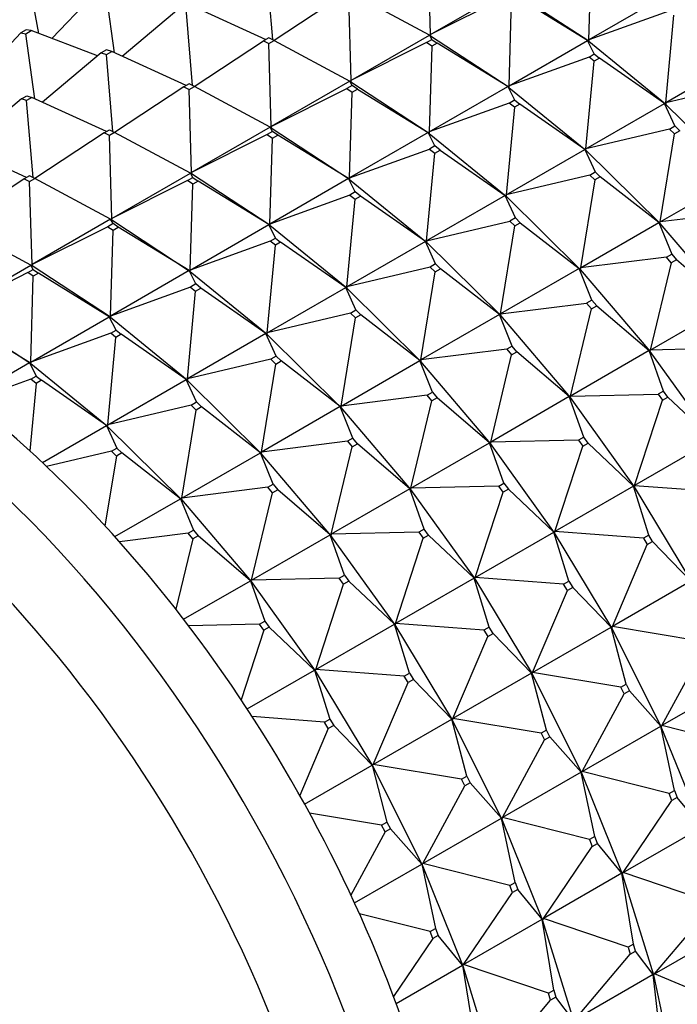
# Model space of a CAD drawing. Units: millimetres. Extents: x 0 to 1327, y 0 to 2097.
# Drawn here: x 516 to 533, y 129 to 155 of the extents above; entities that cross this region are included whole.
import ezdxf
from ezdxf import colors
from ezdxf.entities.mleader import LeaderData, LeaderLine
from ezdxf.math import Vec2, Vec3

# ---------------------------------------------------------------- set-up
doc = ezdxf.new("R2010")
doc.units = ezdxf.units.MM
doc.layers.add('DV7_Défaut', color=7, linetype='Continuous')
doc.layers.add('Défaut', color=7, linetype='Continuous')

# ---------------------------------------------------------------- blocks, each defined once
blk = doc.blocks.new('_DOT')
at = {"color": 0}
blk.add_line((0, 0), (-1, 0), dxfattribs=at)
at = {"color": 0, "const_width": 0.333}
blk.add_lwpolyline([(-0.1665, 0, 1), (0.1665, 0, 1)], format="xyb", close=True, dxfattribs=at)
blk = doc.blocks.new('SE6')
at = {"layer": 'DV7_Défaut', "color": 7, "linetype": 'Continuous'}
for p, q in [((526.774, 154.653), (526.71, 156.862)), ((530.982, 154.508), (531.051, 156.794)), ((522.388, 156.57), (522.562, 154.518)), ((516.348, 154.681), (516.087, 156.067)), ((516.696, 154.549), (517.994, 155.922)), ((518.365, 154.166), (518.127, 155.9)), ((524.447, 155.708), (522.607, 154.495)), ((526.744, 154.636), (524.73, 155.719)), ((526.774, 154.653), (528.866, 155.86)), ((530.981, 154.473), (528.897, 155.841)), ((533.074, 155.716), (530.982, 154.508)), ((520.408, 155.427), (522.388, 154.519)), ((524.588, 155.637), (524.653, 153.428)), ((528.788, 155.662), (526.774, 154.653)), ((528.861, 153.283), (528.93, 155.569)), ((530.952, 154.491), (529.071, 155.651)), ((518.564, 154.075), (520.128, 155.392)), ((520.441, 153.293), (520.267, 155.345)), ((533.11, 155.278), (530.982, 154.508)), ((533.03, 152.834), (533.249, 155.165)), ((515.872, 154.697), (514.575, 153.324)), ((516.014, 154.779), (515.872, 154.697)), ((515.872, 154.697), (516.005, 154.675)), ((516.005, 154.675), (516.147, 154.757)), ((516.244, 152.941), (516.005, 154.675)), ((516.147, 154.757), (516.014, 154.779)), ((517.914, 154.088), (516.147, 154.757)), ((524.653, 153.428), (526.744, 154.636)), ((526.744, 154.636), (526.773, 154.618)), ((526.775, 154.619), (526.744, 154.636)), ((526.744, 154.636), (526.809, 154.519)), ((526.775, 154.619), (526.774, 154.653)), ((526.777, 154.62), (526.774, 154.653)), ((520.486, 153.27), (522.326, 154.483)), ((522.467, 154.565), (522.326, 154.483)), ((522.326, 154.483), (522.467, 154.413)), ((522.609, 154.494), (522.467, 154.565)), ((522.467, 154.413), (522.609, 154.494)), ((522.531, 152.203), (522.467, 154.413)), ((522.609, 154.494), (524.623, 153.411)), ((526.667, 154.437), (524.653, 153.428)), ((526.667, 154.437), (526.809, 154.519)), ((526.808, 154.345), (526.667, 154.437)), ((526.773, 154.618), (526.775, 154.619)), ((526.775, 154.616), (526.773, 154.618)), ((526.775, 154.616), (526.777, 154.62)), ((526.775, 154.619), (526.777, 154.62)), ((526.775, 154.616), (528.86, 153.248)), ((526.95, 154.426), (526.808, 154.345)), ((526.809, 154.519), (526.95, 154.426)), ((528.831, 153.266), (526.95, 154.426)), ((528.861, 153.283), (530.952, 154.491)), ((530.952, 154.491), (530.979, 154.472)), ((530.981, 154.473), (530.952, 154.491)), ((531.13, 154.135), (530.952, 154.491)), ((530.979, 154.472), (530.981, 154.473)), ((530.979, 154.472), (530.981, 154.471)), ((530.981, 154.473), (530.982, 154.508)), ((530.983, 154.474), (530.981, 154.473)), ((530.983, 154.474), (530.981, 154.471)), ((533.026, 152.799), (530.981, 154.471)), ((530.982, 154.508), (530.983, 154.474)), ((518.007, 154.167), (516.443, 152.85)), ((518.148, 154.249), (518.007, 154.167)), ((518.007, 154.167), (518.145, 154.12)), ((518.145, 154.12), (518.287, 154.202)), ((518.319, 152.068), (518.145, 154.12)), ((518.287, 154.202), (518.148, 154.249)), ((520.267, 153.294), (518.287, 154.202)), ((526.808, 154.345), (526.739, 152.058)), ((530.989, 154.054), (531.13, 154.135)), ((531.13, 154.135), (531.269, 154.022)), ((530.989, 154.054), (528.861, 153.283)), ((530.908, 151.61), (531.127, 153.941)), ((531.127, 153.941), (530.989, 154.054)), ((531.269, 154.022), (531.127, 153.941)), ((533, 152.817), (531.269, 154.022)), ((535.121, 154.042), (533.03, 152.834)), ((520.346, 153.34), (520.205, 153.258)), ((520.487, 153.27), (520.346, 153.34)), ((524.623, 153.411), (522.531, 152.203)), ((524.623, 153.411), (524.654, 153.394)), ((524.652, 153.393), (524.623, 153.411)), ((524.687, 153.294), (524.623, 153.411)), ((524.654, 153.394), (524.652, 153.393)), ((524.654, 153.392), (524.652, 153.393)), ((524.656, 153.396), (524.653, 153.428)), ((524.653, 153.428), (524.654, 153.394)), ((524.654, 153.392), (524.656, 153.396)), ((524.654, 153.394), (524.656, 153.396)), ((524.654, 153.392), (526.738, 152.024)), ((535.25, 153.362), (533.03, 152.834)), ((520.205, 153.258), (518.365, 152.046)), ((520.205, 153.258), (520.346, 153.188)), ((520.346, 153.188), (520.487, 153.27)), ((520.41, 150.979), (520.346, 153.188)), ((522.502, 152.186), (520.487, 153.27)), ((522.531, 152.203), (524.546, 153.213)), ((524.687, 153.294), (524.546, 153.213)), ((524.546, 153.213), (524.687, 153.12)), ((524.618, 150.834), (524.687, 153.12)), ((524.828, 153.202), (524.687, 153.294)), ((524.687, 153.12), (524.828, 153.202)), ((524.828, 153.202), (526.71, 152.041)), ((526.739, 152.058), (528.831, 153.266)), ((528.831, 153.266), (528.857, 153.247)), ((528.86, 153.248), (528.831, 153.266)), ((528.831, 153.266), (529.009, 152.911)), ((528.857, 153.247), (528.86, 153.248)), ((528.859, 153.246), (528.857, 153.247)), ((528.859, 153.246), (528.862, 153.25)), ((528.859, 153.246), (530.905, 151.574)), ((528.86, 153.248), (528.861, 153.283)), ((528.86, 153.248), (528.862, 153.25)), ((528.862, 153.25), (528.861, 153.283)), ((515.886, 152.942), (514.322, 151.625)), ((515.886, 152.942), (516.027, 153.024)), ((516.024, 152.896), (515.886, 152.942)), ((516.166, 152.977), (516.024, 152.896)), ((516.198, 150.843), (516.024, 152.896)), ((516.027, 153.024), (516.166, 152.977)), ((518.145, 152.069), (516.166, 152.977)), ((528.867, 152.829), (526.739, 152.058)), ((528.867, 152.829), (529.009, 152.911)), ((529.006, 152.716), (528.867, 152.829)), ((529.009, 152.911), (529.147, 152.797)), ((530.908, 151.61), (533, 152.817)), ((533, 152.817), (533.024, 152.797)), ((533.026, 152.799), (533, 152.817)), ((533.27, 152.219), (533, 152.817)), ((533.024, 152.797), (533.026, 152.799)), ((533.026, 152.799), (533.03, 152.834)), ((533.029, 152.8), (533.026, 152.799)), ((533.029, 152.8), (533.026, 152.796)), ((533.03, 152.834), (533.029, 152.8)), ((529.006, 152.716), (528.787, 150.385)), ((529.147, 152.797), (529.006, 152.716)), ((530.879, 151.592), (529.147, 152.797)), ((533.024, 152.797), (533.026, 152.796)), ((534.995, 150.852), (533.026, 152.796)), ((518.083, 152.034), (516.243, 150.821)), ((518.083, 152.034), (518.225, 152.115)), ((518.225, 151.963), (518.083, 152.034)), ((518.225, 152.115), (518.366, 152.045)), ((518.366, 152.045), (518.225, 151.963)), ((520.38, 150.961), (518.366, 152.045)), ((522.502, 152.186), (520.41, 150.979)), ((522.566, 152.07), (522.424, 151.988)), ((522.53, 152.168), (522.502, 152.186)), ((522.566, 152.07), (522.502, 152.186)), ((522.532, 152.17), (522.502, 152.186)), ((522.532, 152.17), (522.53, 152.168)), ((522.533, 152.167), (522.53, 152.168)), ((522.532, 152.17), (522.531, 152.203)), ((522.531, 152.203), (522.535, 152.171)), ((522.535, 152.171), (522.532, 152.17)), ((522.533, 152.167), (522.535, 152.171)), ((522.533, 152.167), (524.617, 150.799)), ((522.707, 151.977), (522.566, 152.07)), ((526.71, 152.041), (524.618, 150.834)), ((526.71, 152.041), (526.738, 152.024)), ((526.736, 152.022), (526.71, 152.041)), ((526.888, 151.686), (526.71, 152.041)), ((526.738, 152.024), (526.736, 152.022)), ((526.738, 152.021), (526.736, 152.022)), ((526.739, 152.058), (526.738, 152.024)), ((526.738, 152.021), (526.74, 152.025)), ((526.738, 152.024), (526.74, 152.025)), ((526.738, 152.021), (528.784, 150.349)), ((526.74, 152.025), (526.739, 152.058)), ((533.129, 152.137), (530.908, 151.61)), ((533.129, 152.137), (533.27, 152.219)), ((533.262, 152.006), (533.129, 152.137)), ((533.403, 152.087), (533.262, 152.006)), ((533.27, 152.219), (533.403, 152.087)), ((516.024, 150.845), (514.044, 151.753)), ((518.289, 149.754), (518.225, 151.963)), ((522.424, 151.988), (520.41, 150.979)), ((522.424, 151.988), (522.566, 151.895)), ((522.497, 149.609), (522.566, 151.895)), ((522.566, 151.895), (522.707, 151.977)), ((524.588, 150.817), (522.707, 151.977)), ((532.879, 149.663), (533.262, 152.006)), ((524.618, 150.834), (526.746, 151.604)), ((526.666, 149.16), (526.885, 151.491)), ((526.888, 151.686), (526.746, 151.604)), ((526.746, 151.604), (526.885, 151.491)), ((526.885, 151.491), (527.026, 151.573)), ((527.026, 151.573), (526.888, 151.686)), ((527.026, 151.573), (528.757, 150.368)), ((528.787, 150.385), (530.879, 151.592)), ((530.879, 151.592), (530.903, 151.573)), ((530.905, 151.574), (530.879, 151.592)), ((530.879, 151.592), (531.149, 150.994)), ((530.903, 151.573), (530.905, 151.574)), ((530.905, 151.572), (530.903, 151.573)), ((530.905, 151.574), (530.908, 151.61)), ((530.905, 151.572), (530.907, 151.575)), ((530.905, 151.574), (530.907, 151.575)), ((530.905, 151.572), (532.873, 149.627)), ((530.907, 151.575), (530.908, 151.61)), ((520.411, 150.945), (520.41, 150.979)), ((520.41, 150.979), (520.413, 150.946)), ((531.007, 150.913), (531.149, 150.994)), ((531.149, 150.994), (531.282, 150.863)), ((515.962, 150.809), (514.122, 149.596)), ((516.104, 150.89), (515.962, 150.809)), ((515.962, 150.809), (516.103, 150.738)), ((516.103, 150.738), (516.245, 150.82)), ((516.167, 148.529), (516.103, 150.738)), ((516.245, 150.82), (516.104, 150.89)), ((518.259, 149.737), (516.245, 150.82)), ((518.289, 149.754), (520.38, 150.961)), ((520.303, 150.763), (518.289, 149.754)), ((520.303, 150.763), (520.445, 150.845)), ((520.444, 150.671), (520.303, 150.763)), ((520.38, 150.961), (520.409, 150.944)), ((520.411, 150.945), (520.38, 150.961)), ((520.445, 150.845), (520.38, 150.961)), ((520.409, 150.944), (520.411, 150.945)), ((520.409, 150.944), (520.411, 150.942)), ((520.413, 150.946), (520.411, 150.942)), ((520.413, 150.946), (520.411, 150.945)), ((522.496, 149.574), (520.411, 150.942)), ((520.586, 150.752), (520.444, 150.671)), ((520.445, 150.845), (520.586, 150.752)), ((522.467, 149.592), (520.586, 150.752)), ((524.588, 150.817), (522.497, 149.609)), ((524.615, 150.798), (524.588, 150.817)), ((524.766, 150.461), (524.588, 150.817)), ((524.617, 150.799), (524.588, 150.817)), ((524.617, 150.799), (524.615, 150.798)), ((524.617, 150.796), (524.615, 150.798)), ((524.617, 150.799), (524.618, 150.834)), ((524.617, 150.796), (524.619, 150.8)), ((524.619, 150.8), (524.617, 150.799)), ((524.617, 150.796), (526.662, 149.124)), ((524.618, 150.834), (524.619, 150.8)), ((531.007, 150.913), (528.787, 150.385)), ((531.141, 150.781), (530.758, 148.438)), ((531.141, 150.781), (531.007, 150.913)), ((531.282, 150.863), (531.141, 150.781)), ((532.849, 149.646), (531.282, 150.863)), ((532.879, 149.663), (534.971, 150.871)), ((520.375, 148.384), (520.444, 150.671)), ((524.766, 150.461), (524.625, 150.38)), ((524.905, 150.348), (524.766, 150.461)), ((524.625, 150.38), (522.497, 149.609)), ((524.544, 147.935), (524.763, 150.266)), ((524.625, 150.38), (524.763, 150.266)), ((524.763, 150.266), (524.905, 150.348)), ((526.636, 149.143), (524.905, 150.348)), ((528.757, 150.368), (526.666, 149.16)), ((528.757, 150.368), (528.784, 150.349)), ((528.782, 150.348), (528.757, 150.368)), ((529.028, 149.77), (528.757, 150.368)), ((528.784, 150.349), (528.782, 150.348)), ((528.783, 150.347), (528.782, 150.348)), ((528.783, 150.347), (528.786, 150.35)), ((528.783, 150.347), (530.752, 148.402)), ((528.787, 150.385), (528.784, 150.349)), ((528.784, 150.349), (528.786, 150.35)), ((528.786, 150.35), (528.787, 150.385)), ((535.169, 149.949), (532.879, 149.663)), ((518.259, 149.737), (516.167, 148.529)), ((518.288, 149.719), (518.259, 149.737)), ((518.323, 149.62), (518.259, 149.737)), ((518.29, 149.72), (518.259, 149.737)), ((518.29, 149.72), (518.288, 149.719)), ((518.29, 149.717), (518.288, 149.719)), ((518.29, 149.72), (518.289, 149.754)), ((518.292, 149.721), (518.289, 149.754)), ((518.29, 149.717), (518.292, 149.721)), ((518.29, 149.72), (518.292, 149.721)), ((518.29, 149.717), (520.374, 148.349)), ((526.666, 149.16), (528.886, 149.688)), ((529.028, 149.77), (528.886, 149.688)), ((528.886, 149.688), (529.019, 149.556)), ((529.161, 149.638), (529.028, 149.77)), ((532.873, 149.627), (532.879, 149.663)), ((532.876, 149.628), (532.879, 149.663)), ((516.138, 148.512), (514.123, 149.595)), ((518.182, 149.538), (516.167, 148.529)), ((518.323, 149.62), (518.182, 149.538)), ((518.182, 149.538), (518.323, 149.446)), ((518.254, 147.16), (518.323, 149.446)), ((518.464, 149.527), (518.323, 149.62)), ((518.323, 149.446), (518.464, 149.527)), ((520.346, 148.367), (518.464, 149.527)), ((520.375, 148.384), (522.467, 149.592)), ((522.467, 149.592), (522.494, 149.573)), ((522.496, 149.574), (522.467, 149.592)), ((522.645, 149.236), (522.467, 149.592)), ((522.494, 149.573), (522.496, 149.574)), ((522.494, 149.573), (522.496, 149.572)), ((522.496, 149.574), (522.497, 149.609)), ((522.498, 149.575), (522.496, 149.572)), ((522.498, 149.575), (522.496, 149.574)), ((524.541, 147.9), (522.496, 149.572)), ((522.497, 149.609), (522.498, 149.575)), ((528.637, 147.214), (529.019, 149.556)), ((529.019, 149.556), (529.161, 149.638)), ((529.161, 149.638), (530.728, 148.421)), ((530.758, 148.438), (532.849, 149.646)), ((532.849, 149.646), (532.871, 149.626)), ((532.873, 149.627), (532.849, 149.646)), ((532.849, 149.646), (533.189, 148.806)), ((532.871, 149.626), (532.873, 149.627)), ((532.873, 149.625), (532.871, 149.626)), ((532.873, 149.625), (532.876, 149.628)), ((532.873, 149.627), (532.876, 149.628)), ((532.873, 149.625), (534.728, 147.444)), ((522.503, 149.155), (520.375, 148.384)), ((522.503, 149.155), (522.645, 149.236)), ((522.642, 149.042), (522.503, 149.155)), ((522.645, 149.236), (522.783, 149.123)), ((526.636, 149.143), (524.544, 147.935)), ((526.66, 149.123), (526.636, 149.143)), ((526.906, 148.545), (526.636, 149.143)), ((526.662, 149.124), (526.636, 149.143)), ((526.662, 149.124), (526.666, 149.16)), ((526.666, 149.16), (526.665, 149.126)), ((522.423, 146.711), (522.642, 149.042)), ((522.783, 149.123), (522.642, 149.042)), ((524.515, 147.918), (522.783, 149.123)), ((526.662, 149.124), (526.66, 149.123)), ((526.662, 149.122), (526.66, 149.123)), ((526.662, 149.122), (526.665, 149.126)), ((526.665, 149.126), (526.662, 149.124)), ((526.662, 149.122), (528.631, 147.178)), ((533.047, 148.724), (530.758, 148.438)), ((533.047, 148.724), (533.189, 148.806)), ((533.173, 148.576), (533.047, 148.724)), ((533.314, 148.658), (533.173, 148.576)), ((533.189, 148.806), (533.314, 148.658)), ((534.706, 147.463), (533.314, 148.658)), ((514.046, 147.304), (516.138, 148.512)), ((516.06, 148.314), (516.202, 148.395)), ((516.138, 148.512), (516.166, 148.494)), ((516.168, 148.495), (516.138, 148.512)), ((516.202, 148.395), (516.138, 148.512)), ((516.166, 148.494), (516.168, 148.495)), ((516.166, 148.494), (516.169, 148.493)), ((516.168, 148.495), (516.167, 148.529)), ((516.167, 148.529), (516.171, 148.497)), ((516.171, 148.497), (516.168, 148.495)), ((516.171, 148.497), (516.169, 148.493)), ((518.253, 147.125), (516.169, 148.493)), ((516.202, 148.395), (516.343, 148.303)), ((520.346, 148.367), (518.254, 147.16)), ((520.372, 148.348), (520.346, 148.367)), ((520.524, 148.012), (520.346, 148.367)), ((520.374, 148.349), (520.346, 148.367)), ((520.374, 148.349), (520.372, 148.348)), ((520.374, 148.347), (520.372, 148.348)), ((520.374, 148.349), (520.375, 148.384)), ((520.374, 148.347), (520.377, 148.351)), ((520.374, 148.349), (520.377, 148.351)), ((520.374, 148.347), (522.42, 146.675)), ((520.377, 148.351), (520.375, 148.384)), ((526.765, 148.463), (524.544, 147.935)), ((526.906, 148.545), (526.765, 148.463)), ((526.765, 148.463), (526.898, 148.332)), ((526.898, 148.332), (527.039, 148.413)), ((527.039, 148.413), (526.906, 148.545)), ((528.607, 147.196), (527.039, 148.413)), ((530.728, 148.421), (528.637, 147.214)), ((530.728, 148.421), (530.752, 148.402)), ((530.75, 148.401), (530.728, 148.421)), ((531.067, 147.581), (530.728, 148.421)), ((530.752, 148.402), (530.75, 148.401)), ((530.751, 148.401), (530.75, 148.401)), ((530.751, 148.401), (530.754, 148.404)), ((530.751, 148.401), (532.606, 146.22)), ((530.758, 148.438), (530.752, 148.402)), ((530.752, 148.402), (530.754, 148.404)), ((530.754, 148.404), (530.758, 148.438)), ((533.173, 148.576), (532.615, 146.255)), ((516.06, 148.314), (514.046, 147.304)), ((516.202, 148.221), (516.06, 148.314)), ((516.133, 145.935), (516.202, 148.221)), ((516.343, 148.303), (516.202, 148.221)), ((518.224, 147.142), (516.343, 148.303)), ((526.515, 145.989), (526.898, 148.332)), ((520.382, 147.93), (518.254, 147.16)), ((520.524, 148.012), (520.382, 147.93)), ((520.382, 147.93), (520.521, 147.817)), ((520.521, 147.817), (520.662, 147.899)), ((520.662, 147.899), (520.524, 148.012)), ((522.393, 146.693), (520.662, 147.899)), ((522.423, 146.711), (524.515, 147.918)), ((524.515, 147.918), (524.539, 147.898)), ((524.541, 147.9), (524.515, 147.918)), ((524.785, 147.32), (524.515, 147.918)), ((524.539, 147.898), (524.541, 147.9)), ((524.539, 147.898), (524.541, 147.898)), ((524.541, 147.9), (524.544, 147.935)), ((524.543, 147.901), (524.541, 147.898)), ((524.543, 147.901), (524.541, 147.9)), ((526.509, 145.953), (524.541, 147.898)), ((524.544, 147.935), (524.543, 147.901)), ((520.302, 145.486), (520.521, 147.817)), ((531.067, 147.581), (530.926, 147.499)), ((531.193, 147.433), (531.067, 147.581)), ((524.643, 147.238), (524.785, 147.32)), ((524.785, 147.32), (524.918, 147.188)), ((528.637, 147.214), (530.926, 147.499)), ((530.494, 145.03), (531.051, 147.352)), ((530.926, 147.499), (531.051, 147.352)), ((531.051, 147.352), (531.193, 147.433)), ((531.193, 147.433), (532.585, 146.238)), ((532.615, 146.255), (534.706, 147.463)), ((514.047, 147.268), (516.132, 145.9)), ((516.103, 145.918), (514.222, 147.078)), ((516.133, 145.935), (518.224, 147.142)), ((518.224, 147.142), (518.251, 147.123)), ((518.253, 147.125), (518.224, 147.142)), ((518.402, 146.787), (518.224, 147.142)), ((518.251, 147.123), (518.253, 147.125)), ((518.251, 147.123), (518.253, 147.122)), ((518.253, 147.125), (518.254, 147.16)), ((518.255, 147.126), (518.253, 147.125)), ((518.255, 147.126), (518.253, 147.122)), ((520.299, 145.45), (518.253, 147.122)), ((518.254, 147.16), (518.255, 147.126)), ((524.643, 147.238), (522.423, 146.711)), ((524.394, 144.764), (524.777, 147.107)), ((524.777, 147.107), (524.643, 147.238)), ((524.918, 147.188), (524.777, 147.107)), ((526.485, 145.972), (524.918, 147.188)), ((528.607, 147.196), (526.515, 145.989)), ((528.629, 147.176), (528.607, 147.196)), ((528.946, 146.356), (528.607, 147.196)), ((528.631, 147.178), (528.607, 147.196)), ((528.631, 147.178), (528.629, 147.176)), ((528.63, 147.176), (528.629, 147.176)), ((528.63, 147.176), (528.633, 147.179)), ((528.63, 147.176), (530.485, 144.995)), ((528.631, 147.178), (528.637, 147.214)), ((528.633, 147.179), (528.631, 147.178)), ((528.637, 147.214), (528.633, 147.179)), ((518.261, 146.705), (518.402, 146.787)), ((518.402, 146.787), (518.541, 146.674)), ((518.261, 146.705), (516.133, 145.935)), ((518.181, 144.261), (518.399, 146.592)), ((518.399, 146.592), (518.261, 146.705)), ((518.541, 146.674), (518.399, 146.592)), ((520.272, 145.469), (518.541, 146.674)), ((522.393, 146.693), (520.302, 145.486)), ((522.418, 146.674), (522.393, 146.693)), ((522.664, 146.095), (522.393, 146.693)), ((522.42, 146.675), (522.393, 146.693)), ((522.42, 146.675), (522.418, 146.674)), ((522.419, 146.673), (522.418, 146.674)), ((522.419, 146.673), (522.422, 146.676)), ((522.419, 146.673), (524.388, 144.728)), ((522.42, 146.675), (522.423, 146.711)), ((522.42, 146.675), (522.422, 146.676)), ((522.422, 146.676), (522.423, 146.711)), ((528.805, 146.275), (526.515, 145.989)), ((528.946, 146.356), (528.805, 146.275)), ((528.805, 146.275), (528.93, 146.127)), ((529.072, 146.209), (528.946, 146.356)), ((532.615, 146.255), (532.606, 146.22)), ((532.609, 146.221), (532.615, 146.255)), ((534.949, 146.304), (532.615, 146.255)), ((522.522, 146.014), (520.302, 145.486)), ((522.664, 146.095), (522.522, 146.014)), ((522.522, 146.014), (522.655, 145.882)), ((522.797, 145.964), (522.664, 146.095)), ((526.509, 145.953), (526.515, 145.989)), ((526.515, 145.989), (526.512, 145.954)), ((528.372, 143.806), (528.93, 146.127)), ((528.93, 146.127), (529.072, 146.209)), ((530.464, 145.013), (529.072, 146.209)), ((532.585, 146.238), (530.494, 145.03)), ((532.585, 146.238), (532.606, 146.22)), ((532.604, 146.218), (532.585, 146.238)), ((532.969, 145.161), (532.585, 146.238)), ((532.606, 146.22), (532.604, 146.218)), ((532.605, 146.218), (532.604, 146.218)), ((532.605, 146.218), (532.609, 146.221)), ((532.605, 146.218), (534.312, 143.841)), ((532.606, 146.22), (532.609, 146.221)), ((514.463, 144.971), (516.103, 145.918)), ((516.103, 145.918), (516.13, 145.899)), ((516.132, 145.9), (516.103, 145.918)), ((516.103, 145.918), (516.281, 145.562)), ((516.13, 145.899), (516.132, 145.9)), ((516.132, 145.897), (516.13, 145.899)), ((516.132, 145.9), (516.133, 145.935)), ((516.132, 145.897), (516.134, 145.901)), ((516.132, 145.9), (516.134, 145.901)), ((516.132, 145.897), (518.177, 144.225)), ((516.134, 145.901), (516.133, 145.935)), ((522.273, 143.539), (522.655, 145.882)), ((522.655, 145.882), (522.797, 145.964)), ((524.364, 144.747), (522.797, 145.964)), ((524.394, 144.764), (526.485, 145.972)), ((526.485, 145.972), (526.507, 145.952)), ((526.509, 145.953), (526.485, 145.972)), ((526.825, 145.131), (526.485, 145.972)), ((526.507, 145.952), (526.509, 145.953)), ((526.507, 145.952), (526.509, 145.951)), ((526.512, 145.954), (526.509, 145.951)), ((526.512, 145.954), (526.509, 145.953)), ((528.364, 143.77), (526.509, 145.951)), ((516.14, 145.481), (514.548, 144.904)), ((516.14, 145.481), (516.281, 145.562)), ((516.278, 145.367), (516.14, 145.481)), ((516.281, 145.562), (516.419, 145.449)), ((518.181, 144.261), (520.272, 145.469)), ((520.272, 145.469), (520.296, 145.449)), ((520.299, 145.45), (520.272, 145.469)), ((520.542, 144.871), (520.272, 145.469)), ((520.299, 145.45), (520.302, 145.486)), ((520.302, 145.486), (520.301, 145.451)), ((516.278, 145.367), (516.109, 143.572)), ((516.419, 145.449), (516.278, 145.367)), ((518.151, 144.244), (516.419, 145.449)), ((520.296, 145.449), (520.299, 145.45)), ((520.296, 145.449), (520.298, 145.448)), ((520.301, 145.451), (520.298, 145.448)), ((522.267, 143.503), (520.298, 145.448)), ((520.301, 145.451), (520.299, 145.45)), ((526.683, 145.05), (524.394, 144.764)), ((526.683, 145.05), (526.825, 145.131)), ((526.809, 144.902), (526.683, 145.05)), ((526.95, 144.984), (526.809, 144.902)), ((526.825, 145.131), (526.95, 144.984)), ((528.342, 143.788), (526.95, 144.984)), ((530.464, 145.013), (528.372, 143.806)), ((530.483, 144.994), (530.464, 145.013)), ((530.848, 143.936), (530.464, 145.013)), ((530.485, 144.995), (530.464, 145.013)), ((530.485, 144.995), (530.483, 144.994)), ((530.484, 144.993), (530.483, 144.994)), ((530.484, 144.993), (530.487, 144.996)), ((530.484, 144.993), (532.191, 142.616)), ((530.485, 144.995), (530.494, 145.03)), ((530.487, 144.996), (530.485, 144.995)), ((530.494, 145.03), (530.487, 144.996)), ((530.494, 145.03), (532.828, 145.079)), ((532.969, 145.161), (532.828, 145.079)), ((532.828, 145.079), (532.943, 144.918)), ((532.943, 144.918), (533.084, 145)), ((533.084, 145), (532.969, 145.161)), ((533.084, 145), (534.294, 143.859)), ((520.401, 144.789), (518.181, 144.261)), ((520.401, 144.789), (520.542, 144.871)), ((520.534, 144.657), (520.401, 144.789)), ((520.676, 144.739), (520.534, 144.657)), ((520.542, 144.871), (520.676, 144.739)), ((522.243, 143.522), (520.676, 144.739)), ((524.364, 144.747), (522.273, 143.539)), ((524.386, 144.727), (524.364, 144.747)), ((524.703, 143.907), (524.364, 144.747)), ((524.388, 144.728), (524.364, 144.747)), ((524.388, 144.728), (524.386, 144.727)), ((524.387, 144.726), (524.386, 144.727)), ((524.387, 144.726), (524.39, 144.729)), ((524.387, 144.726), (526.242, 142.545)), ((524.388, 144.728), (524.394, 144.764)), ((524.388, 144.728), (524.39, 144.729)), ((524.39, 144.729), (524.394, 144.764)), ((526.251, 142.581), (526.809, 144.902)), ((532.202, 142.651), (532.943, 144.918)), ((520.151, 142.315), (520.534, 144.657)), ((516.446, 143.26), (518.151, 144.244)), ((518.151, 144.244), (518.175, 144.224)), ((518.177, 144.225), (518.151, 144.244)), ((518.151, 144.244), (518.421, 143.646)), ((518.175, 144.224), (518.177, 144.225)), ((518.177, 144.223), (518.175, 144.224)), ((518.177, 144.225), (518.181, 144.261)), ((518.177, 144.223), (518.179, 144.227)), ((518.177, 144.225), (518.179, 144.227)), ((518.177, 144.223), (520.145, 142.279)), ((518.179, 144.227), (518.181, 144.261)), ((524.703, 143.907), (524.562, 143.825)), ((524.829, 143.759), (524.703, 143.907)), ((530.848, 143.936), (530.706, 143.854)), ((530.963, 143.775), (530.848, 143.936)), ((518.28, 143.564), (518.421, 143.646)), ((518.421, 143.646), (518.554, 143.514)), ((524.562, 143.825), (522.273, 143.539)), ((524.13, 141.356), (524.688, 143.677)), ((524.562, 143.825), (524.688, 143.677)), ((524.688, 143.677), (524.829, 143.759)), ((526.221, 142.564), (524.829, 143.759)), ((526.251, 142.581), (528.342, 143.788)), ((528.342, 143.788), (528.362, 143.769)), ((528.364, 143.77), (528.342, 143.788)), ((528.726, 142.711), (528.342, 143.788)), ((528.362, 143.769), (528.364, 143.77)), ((528.362, 143.769), (528.363, 143.768)), ((528.366, 143.771), (528.363, 143.768)), ((530.07, 141.392), (528.363, 143.768)), ((528.364, 143.77), (528.372, 143.806)), ((528.366, 143.771), (528.364, 143.77)), ((528.372, 143.806), (528.366, 143.771)), ((530.706, 143.854), (528.372, 143.806)), ((530.081, 141.426), (530.822, 143.694)), ((530.706, 143.854), (530.822, 143.694)), ((530.822, 143.694), (530.963, 143.775)), ((532.172, 142.634), (530.963, 143.775)), ((534.294, 143.859), (532.202, 142.651)), ((518.28, 143.564), (516.557, 143.155)), ((518.413, 143.433), (518.109, 141.576)), ((518.413, 143.433), (518.28, 143.564)), ((518.554, 143.514), (518.413, 143.433)), ((520.121, 142.297), (518.554, 143.514)), ((520.151, 142.315), (522.243, 143.522)), ((522.243, 143.522), (522.265, 143.502)), ((522.267, 143.503), (522.243, 143.522)), ((522.582, 142.682), (522.243, 143.522)), ((522.265, 143.502), (522.267, 143.503)), ((522.265, 143.502), (522.266, 143.502)), ((522.269, 143.505), (522.266, 143.502)), ((524.121, 141.321), (522.266, 143.502)), ((522.267, 143.503), (522.273, 143.539)), ((522.269, 143.505), (522.267, 143.503)), ((522.273, 143.539), (522.269, 143.505)), ((522.441, 142.6), (520.151, 142.315)), ((522.441, 142.6), (522.582, 142.682)), ((522.566, 142.453), (522.441, 142.6)), ((522.582, 142.682), (522.708, 142.534)), ((526.242, 142.545), (526.251, 142.581)), ((526.245, 142.547), (526.251, 142.581)), ((528.585, 142.63), (526.251, 142.581)), ((528.585, 142.63), (528.726, 142.711)), ((528.7, 142.469), (528.585, 142.63)), ((528.726, 142.711), (528.842, 142.551)), ((532.172, 142.634), (530.081, 141.426)), ((532.189, 142.615), (532.172, 142.634)), ((532.576, 141.33), (532.172, 142.634)), ((532.191, 142.616), (532.172, 142.634)), ((532.191, 142.616), (532.189, 142.615)), ((532.19, 142.615), (532.189, 142.615)), ((532.19, 142.615), (532.193, 142.618)), ((532.19, 142.615), (533.717, 140.087)), ((532.191, 142.616), (532.202, 142.651)), ((532.193, 142.618), (532.191, 142.616)), ((532.202, 142.651), (532.193, 142.618)), ((532.202, 142.651), (534.555, 142.473)), ((522.008, 140.131), (522.566, 142.453)), ((522.708, 142.534), (522.566, 142.453)), ((524.1, 141.339), (522.708, 142.534)), ((526.221, 142.564), (524.13, 141.356)), ((526.24, 142.544), (526.221, 142.564)), ((526.605, 141.487), (526.221, 142.564)), ((526.242, 142.545), (526.221, 142.564)), ((526.242, 142.545), (526.24, 142.544)), ((526.241, 142.544), (526.24, 142.544)), ((526.241, 142.544), (526.245, 142.547)), ((526.241, 142.544), (527.948, 140.167)), ((526.242, 142.545), (526.245, 142.547)), ((527.96, 140.202), (528.7, 142.469)), ((528.842, 142.551), (528.7, 142.469)), ((530.051, 141.409), (528.842, 142.551)), ((518.372, 141.287), (520.121, 142.297)), ((520.121, 142.297), (520.143, 142.277)), ((520.145, 142.279), (520.121, 142.297)), ((520.121, 142.297), (520.461, 141.457)), ((520.143, 142.277), (520.145, 142.279)), ((520.145, 142.277), (520.143, 142.277)), ((520.145, 142.279), (520.151, 142.315)), ((520.145, 142.277), (520.148, 142.28)), ((520.145, 142.279), (520.148, 142.28)), ((520.145, 142.277), (522, 140.096)), ((520.148, 142.28), (520.151, 142.315)), ((520.319, 141.376), (518.497, 141.148)), ((520.319, 141.376), (520.461, 141.457)), ((520.445, 141.228), (520.319, 141.376)), ((520.586, 141.31), (520.445, 141.228)), ((520.461, 141.457), (520.586, 141.31)), ((521.978, 140.114), (520.586, 141.31)), ((522.008, 140.131), (524.1, 141.339)), ((524.1, 141.339), (524.119, 141.319)), ((524.121, 141.321), (524.1, 141.339)), ((524.484, 140.262), (524.1, 141.339)), ((524.119, 141.319), (524.121, 141.321)), ((524.119, 141.319), (524.12, 141.319)), ((524.123, 141.322), (524.12, 141.319)), ((525.827, 138.942), (524.12, 141.319)), ((524.121, 141.321), (524.13, 141.356)), ((524.123, 141.322), (524.121, 141.321)), ((524.13, 141.356), (524.123, 141.322)), ((526.464, 141.405), (524.13, 141.356)), ((526.605, 141.487), (526.464, 141.405)), ((526.464, 141.405), (526.579, 141.244)), ((526.579, 141.244), (526.721, 141.326)), ((526.721, 141.326), (526.605, 141.487)), ((527.93, 140.184), (526.721, 141.326)), ((527.96, 140.202), (530.051, 141.409)), ((530.051, 141.409), (530.067, 141.39)), ((530.07, 141.392), (530.051, 141.409)), ((530.454, 140.105), (530.051, 141.409)), ((530.067, 141.39), (530.07, 141.392)), ((530.067, 141.39), (530.068, 141.39)), ((530.072, 141.393), (530.068, 141.39)), ((531.595, 138.862), (530.068, 141.39)), ((530.07, 141.392), (530.081, 141.426)), ((530.072, 141.393), (530.07, 141.392)), ((530.081, 141.426), (530.072, 141.393)), ((532.434, 141.248), (530.081, 141.426)), ((532.576, 141.33), (532.434, 141.248)), ((532.679, 141.158), (532.576, 141.33)), ((520.445, 141.228), (519.995, 139.354)), ((525.838, 138.977), (526.579, 141.244)), ((531.61, 138.895), (532.537, 141.077)), ((532.434, 141.248), (532.537, 141.077)), ((532.537, 141.077), (532.679, 141.158)), ((533.701, 140.103), (532.679, 141.158)), ((524.342, 140.18), (524.484, 140.262)), ((524.484, 140.262), (524.599, 140.101)), ((520.201, 139.088), (521.978, 140.114)), ((521.978, 140.114), (521.998, 140.095)), ((522, 140.096), (521.978, 140.114)), ((521.978, 140.114), (522.362, 139.037)), ((521.998, 140.095), (522, 140.096)), ((521.999, 140.094), (521.998, 140.095)), ((521.999, 140.094), (522.002, 140.097)), ((521.999, 140.094), (523.706, 137.717)), ((522, 140.096), (522.008, 140.131)), ((522, 140.096), (522.002, 140.097)), ((522.002, 140.097), (522.008, 140.131)), ((524.342, 140.18), (522.008, 140.131)), ((523.717, 137.752), (524.458, 140.019)), ((524.458, 140.019), (524.342, 140.18)), ((524.599, 140.101), (524.458, 140.019)), ((525.809, 138.96), (524.599, 140.101)), ((527.93, 140.184), (525.838, 138.977)), ((527.946, 140.166), (527.93, 140.184)), ((528.333, 138.88), (527.93, 140.184)), ((527.948, 140.167), (527.93, 140.184)), ((527.948, 140.167), (527.946, 140.166)), ((527.947, 140.166), (527.946, 140.166)), ((527.947, 140.166), (527.95, 140.168)), ((527.947, 140.166), (529.474, 137.637)), ((527.948, 140.167), (527.96, 140.202)), ((527.948, 140.167), (527.95, 140.168)), ((527.95, 140.168), (527.96, 140.202)), ((530.313, 140.023), (527.96, 140.202)), ((530.313, 140.023), (530.454, 140.105)), ((530.416, 139.852), (530.313, 140.023)), ((530.454, 140.105), (530.558, 139.934)), ((533.701, 140.103), (531.61, 138.895)), ((529.488, 137.671), (530.416, 139.852)), ((530.558, 139.934), (530.416, 139.852)), ((531.58, 138.878), (530.558, 139.934)), ((522.221, 138.956), (520.332, 138.916)), ((522.221, 138.956), (522.362, 139.037)), ((522.336, 138.795), (522.221, 138.956)), ((522.362, 139.037), (522.478, 138.876)), ((523.717, 137.752), (525.809, 138.96)), ((525.809, 138.96), (525.825, 138.941)), ((525.827, 138.942), (525.809, 138.96)), ((526.212, 137.655), (525.809, 138.96)), ((525.825, 138.941), (525.827, 138.942)), ((525.825, 138.941), (525.826, 138.941)), ((525.829, 138.943), (525.826, 138.941)), ((527.353, 136.413), (525.826, 138.941)), ((525.827, 138.942), (525.838, 138.977)), ((525.829, 138.943), (525.827, 138.942)), ((525.838, 138.977), (525.829, 138.943)), ((528.191, 138.798), (525.838, 138.977)), ((522.336, 138.795), (521.732, 136.946)), ((522.478, 138.876), (522.336, 138.795)), ((523.687, 137.735), (522.478, 138.876)), ((528.333, 138.88), (528.191, 138.798)), ((528.191, 138.798), (528.295, 138.627)), ((528.295, 138.627), (528.436, 138.709)), ((528.436, 138.709), (528.333, 138.88)), ((529.458, 137.653), (528.436, 138.709)), ((529.488, 137.671), (531.58, 138.878)), ((531.58, 138.878), (531.593, 138.861)), ((531.595, 138.862), (531.58, 138.878)), ((531.976, 137.36), (531.58, 138.878)), ((531.593, 138.861), (531.595, 138.862)), ((531.593, 138.861), (531.594, 138.861)), ((531.598, 138.863), (531.594, 138.861)), ((532.912, 136.228), (531.594, 138.861)), ((531.595, 138.862), (531.61, 138.895)), ((531.598, 138.863), (531.595, 138.862)), ((531.61, 138.895), (531.598, 138.863)), ((533.956, 138.504), (531.61, 138.895)), ((527.367, 136.446), (528.295, 138.627)), ((532.929, 136.26), (534.046, 138.325)), ((521.895, 136.7), (523.687, 137.735)), ((523.687, 137.735), (523.704, 137.716)), ((523.706, 137.717), (523.687, 137.735)), ((523.687, 137.735), (524.09, 136.431)), ((523.704, 137.716), (523.708, 137.719)), ((523.704, 137.716), (523.706, 137.717)), ((523.704, 137.716), (523.704, 137.716)), ((523.704, 137.716), (525.231, 135.188)), ((523.706, 137.717), (523.717, 137.752)), ((523.706, 137.717), (523.708, 137.719)), ((523.708, 137.719), (523.717, 137.752)), ((526.07, 137.574), (523.717, 137.752)), ((526.07, 137.574), (526.212, 137.655)), ((526.212, 137.655), (526.315, 137.484)), ((529.458, 137.653), (527.367, 136.446)), ((529.472, 137.636), (529.458, 137.653)), ((529.855, 136.136), (529.458, 137.653)), ((529.474, 137.637), (529.458, 137.653)), ((529.474, 137.637), (529.472, 137.636)), ((529.473, 137.636), (529.472, 137.636)), ((529.473, 137.636), (529.476, 137.639)), ((529.473, 137.636), (530.791, 135.004)), ((529.474, 137.637), (529.488, 137.671)), ((529.474, 137.637), (529.476, 137.639)), ((529.476, 137.639), (529.488, 137.671)), ((531.835, 137.279), (529.488, 137.671)), ((525.246, 135.221), (526.174, 137.403)), ((526.174, 137.403), (526.07, 137.574)), ((526.315, 137.484), (526.174, 137.403)), ((527.337, 136.429), (526.315, 137.484)), ((531.835, 137.279), (531.976, 137.36)), ((531.976, 137.36), (532.066, 137.182)), ((535.021, 137.467), (532.929, 136.26)), ((530.808, 135.035), (531.924, 137.101)), ((531.924, 137.101), (531.835, 137.279)), ((532.066, 137.182), (531.924, 137.101)), ((532.9, 136.243), (532.066, 137.182)), ((523.949, 136.349), (522.028, 136.495)), ((523.949, 136.349), (524.09, 136.431)), ((524.052, 136.178), (523.949, 136.349)), ((524.09, 136.431), (524.194, 136.259)), ((525.246, 135.221), (527.337, 136.429)), ((527.337, 136.429), (527.351, 136.411)), ((527.353, 136.413), (527.337, 136.429)), ((527.734, 134.911), (527.337, 136.429)), ((527.355, 136.414), (527.351, 136.412)), ((527.351, 136.411), (527.353, 136.413)), ((528.67, 133.779), (527.351, 136.412)), ((527.351, 136.411), (527.351, 136.412)), ((527.353, 136.413), (527.367, 136.446)), ((527.355, 136.414), (527.353, 136.413)), ((527.367, 136.446), (527.355, 136.414)), ((529.714, 136.054), (527.367, 136.446)), ((524.052, 136.178), (523.294, 134.395)), ((524.194, 136.259), (524.052, 136.178)), ((525.216, 135.204), (524.194, 136.259)), ((529.855, 136.136), (529.714, 136.054)), ((529.714, 136.054), (529.803, 135.876)), ((529.944, 135.958), (529.855, 136.136)), ((530.808, 135.035), (532.9, 136.243)), ((532.9, 136.243), (532.91, 136.227)), ((532.912, 136.228), (532.9, 136.243)), ((533.264, 134.529), (532.9, 136.243)), ((532.91, 136.227), (532.912, 136.228)), ((533.996, 133.54), (532.911, 136.227)), ((532.912, 136.228), (532.929, 136.26)), ((532.915, 136.23), (532.912, 136.228)), ((532.929, 136.26), (532.915, 136.23)), ((535.244, 135.672), (532.929, 136.26)), ((528.687, 133.81), (529.803, 135.876)), ((529.803, 135.876), (529.944, 135.958)), ((530.778, 135.018), (529.944, 135.958)), ((523.42, 134.167), (525.216, 135.204)), ((525.216, 135.204), (525.229, 135.187)), ((525.231, 135.188), (525.216, 135.204)), ((525.216, 135.204), (525.612, 133.686)), ((525.229, 135.187), (525.231, 135.188)), ((525.23, 135.187), (525.229, 135.187)), ((525.23, 135.187), (525.234, 135.189)), ((525.23, 135.187), (526.548, 132.554)), ((525.231, 135.188), (525.246, 135.221)), ((525.231, 135.188), (525.234, 135.189)), ((525.234, 135.189), (525.246, 135.221)), ((527.592, 134.829), (525.246, 135.221)), ((530.778, 135.018), (528.687, 133.81)), ((530.789, 135.002), (530.778, 135.018)), ((531.143, 133.305), (530.778, 135.018)), ((530.791, 135.004), (530.778, 135.018)), ((530.791, 135.004), (530.789, 135.002)), ((530.789, 135.003), (531.875, 132.315)), ((530.791, 135.004), (530.808, 135.035)), ((530.791, 135.004), (530.793, 135.005)), ((530.793, 135.005), (530.808, 135.035)), ((533.123, 134.448), (530.808, 135.035)), ((527.592, 134.829), (527.734, 134.911)), ((527.682, 134.651), (527.592, 134.829)), ((527.823, 134.733), (527.682, 134.651)), ((527.734, 134.911), (527.823, 134.733)), ((528.657, 133.793), (527.823, 134.733)), ((526.565, 132.586), (527.682, 134.651)), ((533.123, 134.448), (533.264, 134.529)), ((533.264, 134.529), (533.338, 134.347)), ((531.895, 132.344), (533.196, 134.266)), ((533.196, 134.266), (533.123, 134.448)), ((533.338, 134.347), (533.196, 134.266)), ((533.986, 133.552), (533.338, 134.347)), ((525.471, 133.605), (523.553, 133.925)), ((525.471, 133.605), (525.612, 133.686)), ((525.612, 133.686), (525.702, 133.508)), ((526.565, 132.586), (528.657, 133.793)), ((528.657, 133.793), (528.668, 133.778)), ((528.67, 133.779), (528.657, 133.793)), ((529.022, 132.08), (528.657, 133.793)), ((528.668, 133.778), (528.67, 133.779)), ((529.754, 131.09), (528.668, 133.778)), ((528.67, 133.779), (528.687, 133.81)), ((528.672, 133.78), (528.67, 133.779)), ((528.687, 133.81), (528.672, 133.78)), ((531.002, 133.223), (528.687, 133.81)), ((525.56, 133.426), (524.652, 131.746)), ((525.56, 133.426), (525.471, 133.605)), ((525.702, 133.508), (525.56, 133.426)), ((526.536, 132.568), (525.702, 133.508)), ((531.895, 132.344), (533.986, 133.552)), ((531.143, 133.305), (531.002, 133.223)), ((531.002, 133.223), (531.075, 133.041)), ((531.216, 133.123), (531.143, 133.305)), ((529.774, 131.12), (531.075, 133.041)), ((531.075, 133.041), (531.216, 133.123)), ((531.865, 132.327), (531.216, 133.123)), ((524.749, 131.537), (526.536, 132.568)), ((526.536, 132.568), (526.546, 132.553)), ((526.548, 132.554), (526.536, 132.568)), ((526.536, 132.568), (526.9, 130.855)), ((526.546, 132.553), (526.548, 132.554)), ((526.547, 132.553), (527.632, 129.865)), ((526.548, 132.554), (526.565, 132.586)), ((526.548, 132.554), (526.551, 132.555)), ((526.551, 132.555), (526.565, 132.586)), ((528.88, 131.998), (526.565, 132.586)), ((531.865, 132.327), (529.774, 131.12)), ((531.873, 132.314), (531.865, 132.327)), ((532.173, 130.439), (531.865, 132.327)), ((531.875, 132.315), (531.865, 132.327)), ((531.875, 132.315), (531.873, 132.314)), ((531.873, 132.314), (532.705, 129.621)), ((531.875, 132.315), (531.895, 132.344)), ((531.875, 132.315), (531.877, 132.316)), ((531.877, 132.316), (531.895, 132.344)), ((534.153, 131.582), (531.895, 132.344)), ((528.88, 131.998), (529.022, 132.08)), ((528.954, 131.816), (528.88, 131.998)), ((529.095, 131.898), (528.954, 131.816)), ((529.022, 132.08), (529.095, 131.898)), ((529.744, 131.102), (529.095, 131.898)), ((527.652, 129.895), (528.954, 131.816)), ((532.728, 129.648), (534.209, 131.4)), ((526.759, 130.773), (524.879, 131.251)), ((527.652, 129.895), (529.744, 131.102)), ((529.744, 131.102), (529.751, 131.089)), ((529.754, 131.09), (529.744, 131.102)), ((530.051, 129.215), (529.744, 131.102)), ((529.751, 131.089), (529.754, 131.09)), ((530.584, 128.397), (529.752, 131.089)), ((529.754, 131.09), (529.774, 131.12)), ((529.756, 131.091), (529.754, 131.09)), ((529.774, 131.12), (529.756, 131.091)), ((532.031, 130.358), (529.774, 131.12)), ((526.759, 130.773), (526.9, 130.855)), ((526.9, 130.855), (526.974, 130.673)), ((532.728, 129.648), (534.82, 130.856)), ((526.832, 130.591), (525.787, 129.048)), ((526.832, 130.591), (526.759, 130.773)), ((526.974, 130.673), (526.832, 130.591)), ((527.622, 129.878), (526.974, 130.673)), ((532.173, 130.439), (532.031, 130.358)), ((532.031, 130.358), (532.088, 130.175)), ((532.229, 130.257), (532.173, 130.439)), ((530.607, 128.423), (532.088, 130.175)), ((532.088, 130.175), (532.229, 130.257)), ((532.698, 129.631), (532.229, 130.257)), ((525.857, 128.858), (527.622, 129.878)), ((527.622, 129.878), (527.63, 129.864)), ((527.632, 129.865), (527.622, 129.878)), ((527.622, 129.878), (527.93, 127.99)), ((527.63, 129.864), (527.632, 129.865)), ((527.631, 129.864), (528.463, 127.172)), ((527.632, 129.865), (527.652, 129.895)), ((527.632, 129.865), (527.634, 129.867)), ((527.634, 129.867), (527.652, 129.895)), ((529.91, 129.133), (527.652, 129.895)), ((532.698, 129.631), (530.607, 128.423)), ((532.703, 129.62), (532.698, 129.631)), ((532.925, 127.594), (532.698, 129.631)), ((532.705, 129.621), (532.698, 129.631)), ((532.705, 129.621), (532.703, 129.62)), ((532.704, 129.62), (533.267, 126.973)), ((532.705, 129.621), (532.728, 129.648)), ((532.705, 129.621), (532.708, 129.623)), ((532.708, 129.623), (532.728, 129.648)), ((534.905, 128.737), (532.728, 129.648)), ((529.91, 129.133), (530.051, 129.215)), ((530.051, 129.215), (530.108, 129.032)), ((528.485, 127.199), (529.966, 128.951)), ((529.966, 128.951), (529.91, 129.133)), ((530.108, 129.032), (529.966, 128.951)), ((530.577, 128.406), (530.108, 129.032))]:
    blk.add_line(p, q, dxfattribs=at)
for centre, major_axis, start_param, end_param in [((539.134, 144.094), (11.5, -19.919), 0, 3.141593), ((537.719, 143.277), (11.5, -19.919), 0, 3.215413), ((510.355, 127.478), (11.5, -19.919), 0, 3.102281), ((511.556, 128.172), (11.5, -19.919), 0, 3.141593), ((509.321, 126.881), (10.917, -18.91), 0, 4.256959), ((508.374, 126.335), (5, -8.66), 0.122114, 3.601876)]:
    blk.add_ellipse(centre, major_axis=major_axis, ratio=0.57735, start_param=start_param, end_param=end_param, dxfattribs=at)

msp = doc.modelspace()

# ---------------------------------------------------------------- block references
at = {"layer": 'Défaut'}
msp.add_blockref('SE6', (0, 0), dxfattribs=at)

# ---------------------------------------------------------------- leaders
at = {"layer": 'Défaut', "color": 7, "linetype": 'Continuous'}
ml = msp.add_multileader_mtext('Standard', dxfattribs=at)
ml.set_content('{\\pxsm0.9;\\fSolid Edge ISO|b1||i0||c0|p34;\\W1.;30/07/2019\\P}', color=256)
ml.set_leader_properties()
ml.set_arrow_properties(name='DOT')
ml.build(insert=Vec2(0, 0))
ml.multileader.update_dxf_attribs({"leader_type": 0, "dogleg_length": 0, "arrow_head_size": 12})
ctx = ml.context
ctx.base_point, ctx.char_height, ctx.arrow_head_size, ctx.landing_gap_size = Vec3(1056.028, 2089.916), 12, 12, 4.2
notes = []
notes.append((ctx, [(0, (0, 0, 0), (0, 0), (1, 0), 1, [])]))
ctx.mtext.insert = Vec3(1058.028, 2096.036)
for ctx, leaders in notes:
    for number, flags, end, landing, length, lines in leaders:
        leader = LeaderData()
        leader.index, (leader.has_last_leader_line, leader.has_dogleg_vector, leader.attachment_direction) = number, flags
        leader.last_leader_point, leader.dogleg_vector, leader.dogleg_length = Vec3(end), Vec3(landing), length
        for number, points, colour, breaks in lines:
            line = LeaderLine()
            line.index, line.vertices, line.color, line.breaks = number, Vec3.list(points), colors.encode_raw_color(colour), breaks
            leader.lines.append(line)
        ctx.leaders.append(leader)

doc.saveas('drawing.dxf')
